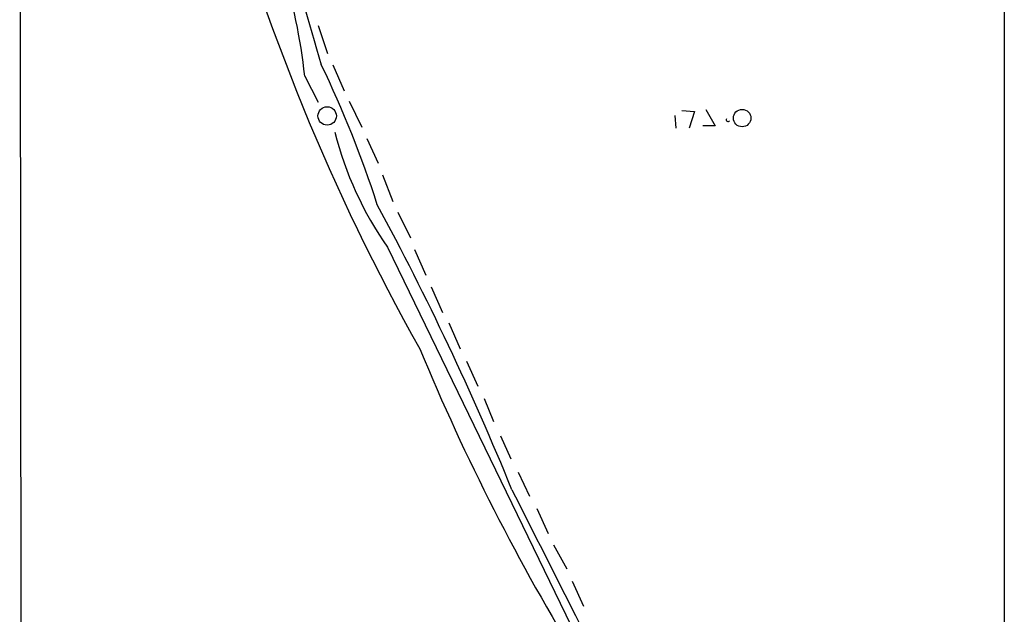
# Model space of a CAD drawing. Extents: x 4 to 1067, y 903 to 1812.
# Drawn here: x 221 to 301, y 1620 to 1669 of the extents above; entities that cross this region are included whole.
import ezdxf

# ---------------------------------------------------------------- set-up
doc = ezdxf.new("R2010")
doc.units = 0
doc.header["$MEASUREMENT"] = 0
doc.layers.add('MAIN', color=5, linetype='CONTINUOUS')

msp = doc.modelspace()

# ---------------------------------------------------------------- linework, layer by layer
at = {"layer": 'MAIN'}
for p, q in [((301.244, 1757.1441), (301.244, 1582.3921)), ((220.8107, 1710.7468), (221.0647, 1439.3901)), ((245.1947, 1668.4134), (245.9567, 1666.1274)), ((246.38, 1665.1961), (247.3113, 1663.0794)), ((244.094, 1664.2648), (245.1947, 1662.1481)), ((247.7347, 1662.2328), (248.7507, 1660.1161)), ((274.32, 1661.0474), (274.4047, 1660.0314)), ((274.9127, 1661.4708), (275.9287, 1661.3861)), ((275.9287, 1661.3861), (275.5053, 1660.0314)), ((276.86, 1661.5554), (277.622, 1660.2008)), ((277.622, 1660.2008), (276.606, 1660.2008)), ((249.174, 1659.1848), (250.1053, 1657.1528)), ((250.444, 1656.2214), (251.2907, 1654.0201)), ((251.714, 1653.1734), (252.73, 1651.0568)), ((250.8673, 1650.2948), (272.542, 1605.5908)), ((253.0687, 1650.1254), (254, 1648.0088)), ((254.4233, 1647.0774), (255.3547, 1644.9608)), ((255.8627, 1644.1141), (256.794, 1641.9974)), ((257.302, 1640.9814), (258.2333, 1638.9494)), ((258.7413, 1637.9334), (259.5033, 1636.0708)), ((260.096, 1634.8854), (260.9427, 1633.0228)), ((261.5353, 1631.9221), (262.4667, 1629.9748)), ((263.0593, 1628.9588), (263.9907, 1626.9268)), ((264.414, 1625.9954), (265.5147, 1624.0481)), ((265.938, 1623.0321), (266.8693, 1621.0001))]:
    msp.add_line(p, q, dxfattribs=at)
for centre, radius in [((245.9287, 1661.0178), 0.7528), ((279.826, 1660.8441), 0.7138)]:
    msp.add_circle(centre, radius, dxfattribs=at)
for centre, radius, start, end in [((896.3725, 1858.8685), 679.125, 194.7150316, 196.5695668), ((408.9442, 1729.2791), 178.2792, 195.194477, 209.312891), ((195.1343, 1658.9387), 49.2486, 6.208529, 27.646535), ((168.2092, 1627.6709), 85.8725, 17.690987, 25.911832), ((278.6803, 1660.7088), 0.1526, 146.33076, 326.299523), ((274.3501, 1666.7751), 28.6887, 194.292191, 215.061294), ((40.0709, 1540.2744), 238.6614, 22.208394, 28.394143), ((424.5201, 1712.9843), 185.1749, 202.541376, 211.489794), ((4816.494, 3928.5572), 5102.2958, 206.7693549, 206.9985376)]:
    msp.add_arc(centre, radius, start, end, dxfattribs=at)

doc.saveas('drawing.dxf')
